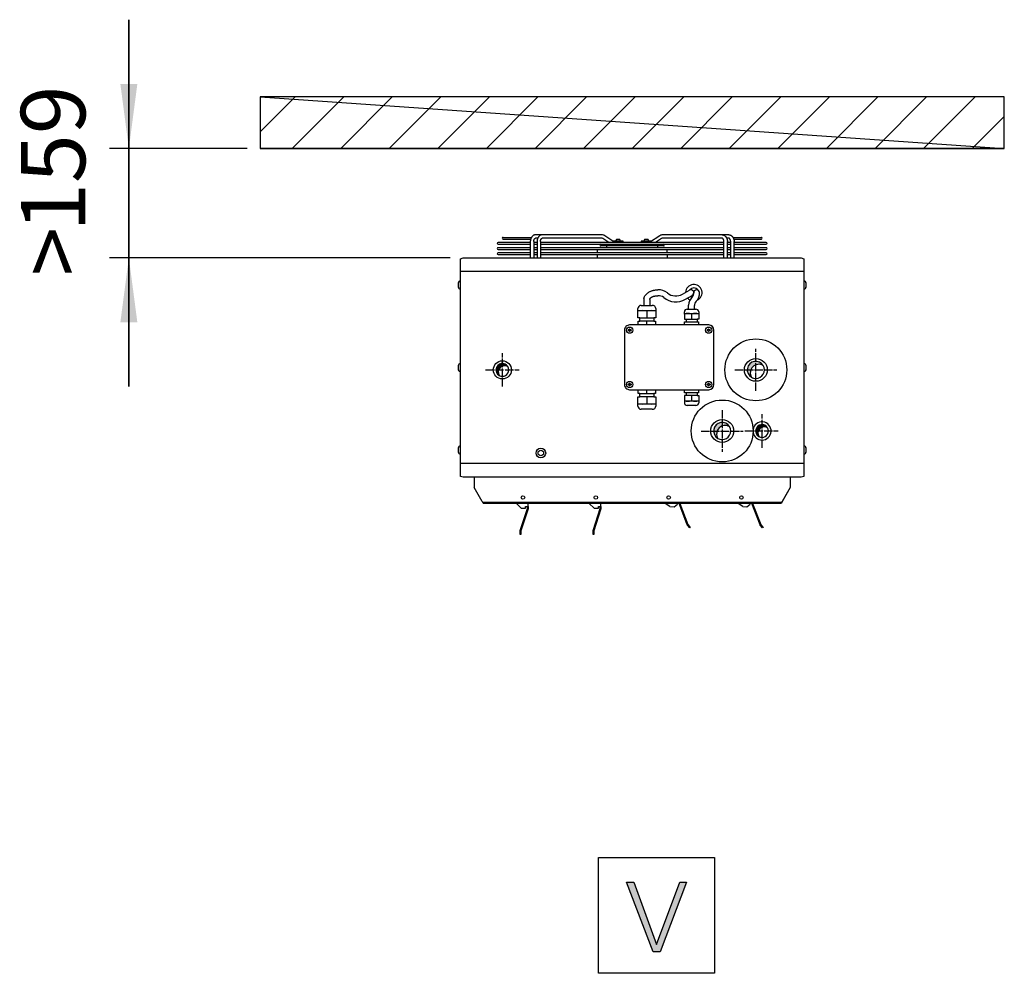
# Model space of a CAD drawing. Units: millimetres. Extents: x -135 to 5982, y -91 to 4381.
# Drawn here: x 1990 to 2563, y 2722 to 3277 of the extents above; entities that cross this region are included whole.
import ezdxf

# ---------------------------------------------------------------- set-up
doc = ezdxf.new("R2010")
doc.units = ezdxf.units.MM
doc.linetypes.add('DOT_CENTER', pattern=[14, 12, -1, 0, -1])
doc.layers.add('1', color=7, linetype='Continuous')
doc.styles.add('CONVERTER_11', font='txt.shx', dxfattribs={"width": 0.9})
doc.dimstyles.new('ME10_DIM_24', dxfattribs={"dimtxt": 93.75, "dimasz": 93.75, "dimexe": 28.125, "dimexo": 18.74999999999999, "dimgap": 33.75, "dimtad": 1, "dimdec": 0, "dimdsep": 46, "dimtxsty": 'CONVERTER_11', "dimsah": 1, "dimcen": 0.09, "dimclrd": 6, "dimclre": 6, "dimclrt": 3, "dimadec": 0, "dimazin": 0, "dimtfac": 1, "dimtdec": 4, "dimtix": 1, "dimtmove": 0, "dimatfit": 3, "dimfxl": 1, "dimtolj": 1, "dimtzin": 0, "dimarcsym": 0})
doc.dimstyles.new('ME10_DIM_25', dxfattribs={"dimtxt": 93.75, "dimasz": 93.75, "dimexe": 28.125, "dimexo": 18.74999999999999, "dimgap": 33.75, "dimtad": 1, "dimdec": 0, "dimdsep": 46, "dimtxsty": 'CONVERTER_11', "dimsah": 1, "dimcen": 0.09, "dimclrd": 250, "dimclre": 250, "dimclrt": 3, "dimadec": 0, "dimazin": 0, "dimtfac": 1, "dimtdec": 4, "dimtix": 1, "dimtmove": 0, "dimatfit": 3, "dimfxl": 1, "dimtolj": 1, "dimtzin": 0, "dimarcsym": 0})
pattern_1 = [(45, (-2206.357373035493, -3821.42023767183), (-0.0002357022603955158, 1.850371707708594e-20), [])]

# ---------------------------------------------------------------- blocks, each defined once
blk = doc.blocks.new('*D23')
at = {"layer": '1', "color": 6, "linetype": 'Continuous'}
for p, q in [((1305.978467063357, 5876.84640703937), (1305.978467063357, 5689.34640703937)), ((1478.32847828698, 5689.34640703937), (1277.853467063357, 5689.34640703937)), ((1305.978467063357, 5689.34640703937), (1305.978467063357, 5530.346407039368)), ((1773.87925131406, 5530.346407039368), (1277.853467063357, 5530.346407039368)), ((1305.978467063357, 5530.346407039368), (1305.978467063357, 5342.846407039368))]:
    blk.add_line(p, q, dxfattribs=at)
at = {"layer": '1', "color": 6}
for points in [[(1293.636045414539, 5783.09640703937), (1318.320888712175, 5783.09640703937), (1305.978467063357, 5689.34640703937)], [(1318.320888712175, 5436.596407039368), (1293.636045414539, 5436.596407039368), (1305.978467063357, 5530.346407039368)]]:
    blk.add_solid(points, dxfattribs=at)
at = {"layer": '1', "color": 3, "insert": (1271.276690413611, 5503.992720403424), "char_height": 93.75, "attachment_point": 7, "rotation": 90, "line_spacing_factor": 0.4545454545454545, "style": 'CONVERTER_11'}
blk.add_mtext('>', dxfattribs=at)
blk = doc.blocks.new('*D24')
at = {"layer": '1', "color": 250, "linetype": 'Continuous'}
for p, q in [((1305.978467063353, 5689.346407039367), (1305.978467063353, 5876.846407039367)), ((1478.328478286979, 5689.346407039367), (1277.853467063353, 5689.346407039367)), ((1305.978467063353, 5530.346407039366), (1305.978467063353, 5689.346407039367)), ((1773.87925131406, 5530.346407039366), (1277.853467063353, 5530.346407039366)), ((1305.978467063353, 5342.846407039366), (1305.978467063353, 5530.346407039366))]:
    blk.add_line(p, q, dxfattribs=at)
at = {"layer": '1', "color": 250}
for points in [[(1293.636045414535, 5783.096407039367), (1318.320888712172, 5783.096407039367), (1305.978467063353, 5689.346407039367)], [(1318.320888712172, 5436.596407039366), (1293.636045414535, 5436.596407039366), (1305.978467063353, 5530.346407039366)]]:
    blk.add_solid(points, dxfattribs=at)
at = {"layer": '1', "color": 3, "insert": (1271.75257873848, 5568.187630133314), "char_height": 93.75, "attachment_point": 7, "rotation": 90, "line_spacing_factor": 0.4545454545454545, "style": 'CONVERTER_11'}
blk.add_mtext('159', dxfattribs=at)
blk = doc.blocks.new('_1__4', base_point=(3680.090620578954, 4644.971511607608))
at = {"layer": '1', "linetype": 'Continuous'}
h = blk.add_hatch(dxfattribs=at)
h.set_pattern_fill('CUSTOM39', color=6, scale=50, angle=45, pattern_type=2)
h.set_pattern_definition([(45, (2811.279251314079, 5586.846523952088), (-70.71067811865474, 5.551115123125783e-15), [])])
h.paths.add_polyline_path([(2580.480024341141, 5764.34664086486), (1497.078478286981, 5764.34664086486), (1497.078478286981, 5689.346407039368), (2580.480024341141, 5689.346407039368)])
h = blk.add_hatch(dxfattribs=at)
h.set_pattern_fill('CUSTOM31', color=6, scale=0.0001666666666666667, angle=45, pattern_type=2)
h.set_pattern_definition(pattern_1)
edge = h.paths.add_edge_path()
edge.add_arc((1849.779294899043, 5367.166330751261), 9.315500000025628, 30.52250096578893, 239.4775590214898)
edge.add_arc((1853.072826982763, 5363.872802115791), 9.315500000020112, 59.47755902144212, 210.5225009658044, ccw=False)
h = blk.add_hatch(dxfattribs=at)
h.set_pattern_fill('CUSTOM33', color=6, scale=0.0001666666666666667, angle=45, pattern_type=2)
h.set_pattern_definition(pattern_1)
edge = h.paths.add_edge_path()
edge.add_arc((2218.779251314041, 5367.166330751261), 12.51781239385948, 30.52250096579574, 239.477559021474)
edge.add_arc((2223.204973683965, 5362.740613014958), 12.51781239385672, 59.47755902144348, 210.5225009658137, ccw=False)
h = blk.add_hatch(dxfattribs=at)
h.set_pattern_fill('CUSTOM32', color=6, scale=0.0001666666666666667, angle=45, pattern_type=2)
h.set_pattern_definition(pattern_1)
edge = h.paths.add_edge_path()
edge.add_arc((2169.779302608193, 5278.166330751261), 12.51781239385008, 30.52250096582112, 239.4775590214309)
edge.add_arc((2174.205024978113, 5273.740613014958), 12.51781239385303, 59.47755902147219, 210.5225009657968, ccw=False)
h = blk.add_hatch(dxfattribs=at)
h.set_pattern_fill('CUSTOM30', color=6, scale=0.0001666666666666667, angle=45, pattern_type=2)
h.set_pattern_definition(pattern_1)
edge = h.paths.add_edge_path()
edge.add_arc((2227.779251314041, 5278.216422037458), 9.315514998090524, 30.52250096578599, 239.4775590214998)
edge.add_arc((2231.072788700392, 5274.922888099361), 9.315514998088224, 59.477559021488275, 210.5225009658052, ccw=False)
at = {"color": 6, "linetype": 'Continuous'}
for p, q in [((1994.51475720503, 5563.782793264989), (1907.886549085411, 5563.782793251234)), ((2169.671953542715, 5563.782793251234), (2083.043745423092, 5563.782793264989)), ((1890.406376978481, 5552.511336739852), (1843.630842299113, 5552.511336739852)), ((1843.630842299113, 5550.019905078185), (1890.407386356463, 5550.014124455898)), ((1850.801435560832, 5560.024489816024), (1892.094867332464, 5560.029646170486)), ((1850.801435560832, 5557.53300422032), (1890.971459398563, 5557.537247544638)), ((1890.408137174662, 5553.782791607187), (1890.413206257363, 5530.346407039364)), ((1895.406855436373, 5553.782791607187), (1895.401755291885, 5530.274686234468)), ((1895.406977044182, 5550.014124455898), (1900.188816834652, 5550.014206111206)), ((1900.188276727382, 5552.511336739848), (1895.407986422175, 5552.511336739848)), ((1900.188001722931, 5553.782791607187), (1900.193070805643, 5530.346407039364)), ((1905.186719984653, 5553.782791607187), (1905.181619840161, 5530.274686234468)), ((1905.185902398753, 5550.014291442072), (2172.372599239512, 5550.018853956124)), ((2172.372058488905, 5552.511336739852), (1905.186444139221, 5552.511336739848)), ((2172.376882787965, 5530.274686234468), (2172.371782643462, 5553.782791607187)), ((2177.365431822484, 5530.346407039364), (2177.370500905181, 5553.782791607187)), ((2177.369686817212, 5550.018939287027), (2182.152463751565, 5550.01902095834)), ((2182.151923037181, 5552.511336739852), (2177.370225900744, 5552.511336739852)), ((2182.156747336241, 5530.274686234468), (2182.151647191742, 5553.782791607187)), ((2185.463635295655, 5560.029646170486), (2226.75706706729, 5560.024489816024)), ((2186.587043229552, 5557.537247544638), (2226.75706706729, 5557.53300422032)), ((2187.145296370763, 5530.346407039364), (2187.150365453465, 5553.782791607187)), ((2187.149551401613, 5550.019106289241), (2233.927660329013, 5550.019905078185)), ((2233.927660329013, 5552.511336739852), (2187.15009044902, 5552.511336739852)), ((1890.409413805974, 5544.998191974264), (1843.630842299113, 5544.998191974264)), ((1843.630842299113, 5542.506760312597), (1890.410423184112, 5542.500979315024)), ((1890.412450633463, 5537.48504720868), (1843.630842299113, 5537.48504720868)), ((1843.630842299113, 5534.99361554701), (1890.41346001175, 5534.98783417415)), ((1895.400903388905, 5534.987834174142), (1900.192066888303, 5534.987915997815)), ((1900.191526780905, 5537.48504720868), (1895.401912767182, 5537.48504720868)), ((1895.403940216544, 5542.500979315024), (1900.190441861472, 5542.501061054507)), ((1900.18990175414, 5544.998191974264), (1895.404949594682, 5544.998191974264)), ((1905.182642406082, 5534.988001227055), (2172.375859232052, 5534.992564363007)), ((2172.37531848143, 5537.48504720868), (1905.183184146692, 5537.48504720868)), ((1905.184272402421, 5542.501146334565), (2172.374229235782, 5542.505709159563)), ((2172.373688485164, 5544.998191974264), (1905.184814142955, 5544.998191974264)), ((2177.366436763652, 5534.992649592283), (2182.155723744105, 5534.992731383903)), ((2182.155183029714, 5537.48504720868), (2177.366975847213, 5537.48504720868)), ((2177.368061790432, 5542.505794439658), (2182.154093747831, 5542.505876171119)), ((2182.15355303344, 5544.998191974264), (2177.368600873971, 5544.998191974264)), ((2187.146301348064, 5534.99281661318), (2233.927660329013, 5534.993615547013)), ((2233.927660329013, 5537.48504720868), (2187.146840395493, 5537.48504720868)), ((2187.147926374833, 5542.505961451214), (2233.927660329013, 5542.506760312597)), ((2233.927660329013, 5544.998191974264), (2187.148465422255, 5544.998191974264))]:
    blk.add_line(p, q, dxfattribs=at)
for radius in [7, 3.999999999995453]:
    blk.add_circle((1905.779251314052, 5246.096407039368), radius, dxfattribs=at)
at = {"layer": '1', "color": 250, "linetype": 'Continuous'}
for p, q in [((1497.078478286981, 5764.34664086486), (2580.480024341141, 5689.346407039368)), ((2580.480024341141, 5764.34664086486), (1497.078478286981, 5764.34664086486)), ((1497.078478286981, 5764.34664086486), (1497.078478286981, 5689.346407039368)), ((2580.480024341141, 5689.346407039368), (2580.480024341141, 5764.34664086486))]:
    blk.add_line(p, q, dxfattribs=at)
at = {"layer": '1', "color": 1, "linetype": 'Continuous'}
for p, q in [((1497.078478286981, 5689.346407039368), (2580.480024341141, 5689.346407039368)), ((2580.480024341141, 5689.346407039368), (1497.078478286981, 5689.346407039368)), ((1789.029251314059, 5529.001894028334), (1792.629251314058, 5530.346407039368)), ((1789.029251314052, 5212.190920050405), (1789.029251314059, 5529.001894028334)), ((1792.629251314058, 5530.346407039368), (2284.929251314065, 5530.346407039368)), ((1792.629251314062, 5530.346407039368), (2284.929251314065, 5530.346407039368)), ((2284.929251314065, 5530.346407039368), (2288.529251314063, 5529.001894028334)), ((2288.529251314063, 5529.001894028334), (2288.529251314063, 5212.190920050398)), ((1792.629251314058, 5210.846407039364), (1789.029251314052, 5212.190920050405)), ((2284.929251314065, 5210.846407039364), (1792.629251314058, 5210.846407039364)), ((2288.529251314063, 5212.190920050398), (2284.929251314065, 5210.846407039364))]:
    blk.add_line(p, q, dxfattribs=at)
at = {"layer": '1', "color": 6, "linetype": 'Continuous'}
for p, q in [((1907.213913654061, 5563.782793251234), (1898.106684537135, 5563.782793251234)), ((2013.680186057394, 5552.511336739848), (1998.775994291205, 5562.441714473553)), ((2078.782508336914, 5562.441714473553), (2063.878316570732, 5552.511336739852)), ((2179.451818090991, 5563.782793251234), (2170.344588974051, 5563.782793251234)), ((1901.219410689013, 5558.782791279289), (1898.107453738783, 5558.782791279289)), ((1994.344584410934, 5558.782791279289), (1907.887318287201, 5558.782791279289)), ((2084.469770772124, 5547.52592125457), (1993.088728291663, 5547.52592125457)), ((2004.662694103554, 5552.511336739852), (1996.003604792215, 5558.280722228203)), ((2001.279253096232, 5547.528759389334), (2001.279253096232, 5544.998191974264)), ((2025.523154348983, 5554.432788555372), (2010.796332251714, 5554.432793338667)), ((2012.59737712696, 5553.23279160713), (2025.523154348983, 5553.23279160713)), ((2015.768338315244, 5556.737048809267), (2014.673154921184, 5554.432788555372)), ((2020.774594689952, 5556.737048804062), (2015.768338315244, 5556.737048809267)), ((2021.866050810462, 5554.432788555372), (2020.774594689952, 5556.737048804062)), ((2024.273154348983, 5552.511336739848), (2024.273154348983, 5553.23279160713)), ((2025.523154348983, 5553.23279160713), (2025.523154348983, 5554.432788555372)), ((2066.762170376413, 5554.432793338667), (2052.035348279143, 5554.432788555372)), ((2052.035348279143, 5554.432788555372), (2052.035348279143, 5553.23279160713)), ((2052.035348279143, 5553.23279160713), (2064.961125501162, 5553.23279160713)), ((2053.285348279143, 5553.23279160713), (2053.285348279143, 5552.511336739852)), ((2056.78390793817, 5556.737048804062), (2055.692451817664, 5554.432788555372)), ((2061.790164312883, 5556.737048809267), (2056.78390793817, 5556.737048804062)), ((2062.885347706942, 5554.432788555372), (2061.790164312883, 5556.737048809267)), ((2081.554897835904, 5558.280722228203), (2072.895808524572, 5552.511336739852)), ((2076.279249531894, 5544.998191974264), (2076.279249531894, 5547.528759389334)), ((2169.671184340925, 5558.782791279289), (2083.213918217192, 5558.782791279289)), ((2179.451048889343, 5558.782791279289), (2176.339091939102, 5558.782791279289)), ((1988.024206886174, 5530.346407039364), (1988.139827966315, 5534.991147617042)), ((1988.201908368803, 5537.48504720868), (1988.333943808342, 5542.504289205761)), ((2089.22455881978, 5542.504289205761), (2089.356594259312, 5537.48504720868)), ((2089.418674661811, 5534.991147617042), (2089.534295741953, 5530.346407039364)), ((2288.529251314063, 5510.388690675703), (1789.029251314059, 5510.388690675703)), ((1785.925107847121, 5491.096407039368), (1785.609711511152, 5491.096407039368)), ((1785.609711511148, 5490.096407039364), (1785.925107847121, 5490.096407039364)), ((1785.925107847121, 5494.096407039368), (1786.964460463172, 5496.151962749769)), ((1785.925107847121, 5490.096407039364), (1785.925107847121, 5491.096407039368)), ((1786.964460463172, 5496.151962749769), (1787.795942396762, 5496.596405498793)), ((1787.795942396762, 5496.596405498793), (1789.029233994472, 5496.596405498793)), ((2288.529268633643, 5496.596405498793), (2289.762560231353, 5496.596405498793)), ((2289.762560231353, 5496.596405498793), (2290.594042164954, 5496.151962749769)), ((2290.594042164954, 5496.151962749769), (2291.633394781002, 5494.096407039368)), ((2291.948791116975, 5491.096407039368), (2291.633394781002, 5491.096407039368)), ((2291.633394781002, 5491.096407039368), (2291.633394781002, 5490.096407039364)), ((2291.633394781002, 5490.096407039364), (2291.948791116975, 5490.096407039364)), ((1786.964460463172, 5485.040851328966), (1785.925107847121, 5487.096407039368)), ((1787.795942396762, 5484.596408579939), (1786.964460463172, 5485.040851328966)), ((1789.029233994472, 5484.596408579939), (1787.795942396762, 5484.596408579939)), ((2111.890761219602, 5477.346652168035), (2122.017418206084, 5483.193280305164)), ((2289.762560231353, 5484.596408579939), (2288.529268633643, 5484.596408579939)), ((2290.594042164954, 5485.040851328966), (2289.762560231353, 5484.596408579939)), ((2291.633394781002, 5487.096407039368), (2290.594042164954, 5485.040851328966)), ((2055.64430414874, 5469.216933398187), (2055.645317141341, 5461.023891153516)), ((2064.223454118725, 5469.216933398187), (2064.223454118725, 5461.023891153516)), ((2116.178486698453, 5469.920093789737), (2126.090375479984, 5475.642725445923)), ((2047.057038650302, 5452.478408948282), (2047.057031008502, 5456.28985987635)), ((2047.057038650302, 5453.528446279186), (2073.094088427843, 5453.528446279186)), ((2047.057038650302, 5442.99831076129), (2047.057038650302, 5452.478408948282)), ((2051.883601191741, 5461.023891153516), (2067.992033161732, 5461.023891153516)), ((2060.075555898573, 5452.480728682927), (2060.058113965162, 5442.99831076129)), ((2073.094080788633, 5456.28985987635), (2073.094088427843, 5453.528446279186)), ((2073.094088427843, 5453.528446279186), (2073.094088427843, 5452.478408948289)), ((2073.094088427843, 5452.478408948289), (2073.094088427843, 5442.99831076129)), ((2114.753337516635, 5448.479396828647), (2114.753328347742, 5451.528720934159)), ((2114.75336807864, 5449.319426693364), (2135.583007900674, 5449.319426693364)), ((2114.75336807864, 5448.479396828643), (2114.75336807864, 5440.89531827905)), ((2118.864891844565, 5455.315848160481), (2122.409837797073, 5455.315848160481)), ((2120.878655236451, 5455.315848160481), (2120.878655236451, 5461.229643054652)), ((2122.409837797073, 5455.315848160481), (2130.988319816312, 5455.315848160481)), ((2125.168172708651, 5448.481293735164), (2125.168172708651, 5440.89531827905)), ((2129.296431251412, 5455.315848160481), (2131.471453572794, 5455.315848160481)), ((2129.45701987205, 5455.315848160481), (2129.457690180851, 5460.737278026449)), ((2135.583017069563, 5451.528720934159), (2135.583007900674, 5448.479396828647)), ((2135.583007900674, 5448.479396828647), (2135.583007900674, 5440.89531827905)), ((2050.061305983134, 5442.998363549988), (2047.057038650302, 5442.99831076129)), ((2047.254289027402, 5437.991185803574), (2050.061305983134, 5437.991238592269)), ((2047.254289027402, 5432.483348350081), (2047.254289027402, 5437.991185803574)), ((2050.061305983134, 5442.998363549988), (2070.089805814005, 5442.998363549988)), ((2050.061305983134, 5437.991238592269), (2050.061305983134, 5442.998363549988)), ((2070.089805814005, 5437.991238592269), (2050.061305983134, 5437.991238592269)), ((2060.058113965162, 5432.483348350081), (2060.058113965162, 5437.991185803574)), ((2073.094088427843, 5442.99831076129), (2070.089805814005, 5442.998363549988)), ((2070.089805814005, 5442.998363549988), (2070.089805814005, 5437.991238592269)), ((2070.089805814005, 5437.991238592269), (2072.896838050732, 5437.991185803574)), ((2072.896838050732, 5437.991185803574), (2072.896838050732, 5432.483348350081)), ((2114.75336807864, 5440.89531827905), (2117.156772776303, 5440.8953038334)), ((2114.911168380313, 5432.483348350081), (2114.911168380313, 5436.889618312878)), ((2114.911168380313, 5436.889618312878), (2117.156772776303, 5436.889603867225)), ((2117.156772776303, 5440.8953038334), (2133.179572641002, 5440.8953038334)), ((2117.156772776303, 5440.8953038334), (2117.156772776303, 5436.889603867225)), ((2117.156772776303, 5436.889603867225), (2133.179572641002, 5436.889603867225)), ((2135.583007900674, 5440.89531827905), (2133.179572641002, 5440.8953038334)), ((2133.179572641002, 5440.8953038334), (2133.179572641002, 5436.889603867225)), ((2133.179572641002, 5436.889603867225), (2135.425207598983, 5436.889618312878)), ((2135.425207598983, 5436.889618312878), (2135.425207598983, 5432.483348350081)), ((2027.529251314052, 5424.972566365206), (2027.529251314052, 5345.860247713523)), ((2032.970504658701, 5424.677027471797), (2032.970504658701, 5425.268294355232)), ((2033.561771542132, 5425.268294355232), (2032.970504658701, 5425.268294355232)), ((2032.970504658701, 5424.677027471797), (2033.561771542132, 5424.677027471797)), ((2034.744305309003, 5427.04209500552), (2035.335572192435, 5427.04209500552)), ((2034.744305309003, 5427.04209500552), (2034.744305309003, 5426.450828122088)), ((2034.744305308992, 5423.494493704937), (2034.744305308992, 5422.903226821505)), ((2035.335572192435, 5422.903226821505), (2034.744305308992, 5422.903226821505)), ((2150.203812778254, 5432.483348350073), (2035.039938750702, 5432.483348350073)), ((2035.335572192435, 5426.450828122095), (2035.335572192435, 5427.04209500552)), ((2035.335572192435, 5422.903226821505), (2035.335572192435, 5423.494493704937)), ((2037.109372842722, 5425.268294355232), (2036.518105959283, 5425.268294355232)), ((2036.518105959283, 5424.677027471797), (2037.109372842722, 5424.677027471797)), ((2037.109372842722, 5425.268294355232), (2037.109372842722, 5424.677027471797)), ((2148.725645569662, 5425.268294355217), (2148.134378686245, 5425.268294355217)), ((2148.134378686245, 5424.677027471789), (2148.134378686245, 5425.268294355217)), ((2148.134378686245, 5424.677027471789), (2148.725645569681, 5424.677027471789)), ((2149.908179336533, 5427.042095005509), (2149.908179336533, 5426.450828122079)), ((2149.908179336533, 5427.042095005509), (2150.499446219965, 5427.042095005509)), ((2149.908179336533, 5423.494493704919), (2149.908179336533, 5422.903226821494)), ((2150.499446219965, 5422.903226821494), (2149.908179336533, 5422.903226821494)), ((2150.499446219965, 5426.450828122081), (2150.499446219965, 5427.042095005509)), ((2150.499446219965, 5422.903226821494), (2150.499446219965, 5423.494493704926)), ((2152.273246870253, 5425.268294355217), (2151.681979986821, 5425.268294355217)), ((2151.681979986821, 5424.677027471789), (2152.273246870253, 5424.677027471782)), ((2152.273246870253, 5425.268294355217), (2152.273246870253, 5424.677027471782)), ((2157.714500214835, 5345.859926135905), (2157.714500214835, 5424.9726609135)), ((1785.925107847121, 5374.096407039364), (1786.964460463172, 5376.151962749766)), ((1786.964460463172, 5376.151962749766), (1787.795942396762, 5376.596405498793)), ((1787.795942396762, 5376.596405498793), (1789.029233994472, 5376.596405498793)), ((2288.529268633643, 5376.596405498793), (2289.762560231353, 5376.596405498793)), ((2289.762560231353, 5376.596405498793), (2290.594042164954, 5376.151962749766)), ((2290.594042164954, 5376.151962749766), (2291.633394781002, 5374.096407039364)), ((1785.925107847121, 5371.096407039364), (1785.609711511152, 5371.096407039364)), ((1785.609711511148, 5370.096407039364), (1785.925107847121, 5370.096407039364)), ((1785.925107847121, 5370.096407039364), (1785.925107847121, 5371.096407039364)), ((1786.964460463172, 5365.040851328966), (1785.925107847121, 5367.096407039364)), ((1787.795942396762, 5364.596408579939), (1786.964460463172, 5365.040851328966)), ((1789.029233994472, 5364.596408579939), (1787.795942396762, 5364.596408579939)), ((2289.762560231353, 5364.596408579939), (2288.529268633643, 5364.596408579939)), ((2290.594042164954, 5365.040851328966), (2289.762560231353, 5364.596408579939)), ((2291.633394781002, 5367.096407039364), (2290.594042164954, 5365.040851328966)), ((2291.633394781002, 5371.096407039364), (2291.633394781002, 5370.096407039364)), ((2291.948791116975, 5371.096407039364), (2291.633394781002, 5371.096407039364)), ((2291.633394781002, 5370.096407039364), (2291.948791116975, 5370.096407039364)), ((2034.744305308934, 5347.929520673519), (2035.335572192362, 5347.929520673519)), ((2034.744305308934, 5347.929520673519), (2034.744305308934, 5347.338253790083)), ((2035.335572192362, 5347.338253790091), (2035.335572192362, 5347.929520673519)), ((2149.908179336522, 5347.929520673504), (2149.908179336522, 5347.338253790073)), ((2149.908179336522, 5347.929520673504), (2150.499446219965, 5347.929520673504)), ((2150.499446219965, 5347.338253790076), (2150.499446219965, 5347.929520673504)), ((2032.970504658635, 5345.564453139799), (2032.970504658635, 5346.155720023227)), ((2033.56177154207, 5346.155720023227), (2032.970504658635, 5346.155720023227)), ((2032.970504658635, 5345.564453139799), (2033.56177154207, 5345.564453139799)), ((2034.744305308934, 5344.381919372932), (2034.744305308934, 5343.790652489504)), ((2035.335572192362, 5343.790652489504), (2034.744305308934, 5343.790652489504)), ((2035.039938750644, 5338.349399144918), (2150.203812778243, 5338.349399144918)), ((2035.335572192362, 5343.790652489504), (2035.335572192362, 5344.381919372936)), ((2037.10937284266, 5346.155720023227), (2036.518105959225, 5346.155720023227)), ((2036.518105959225, 5345.564453139799), (2037.10937284266, 5345.564453139796)), ((2037.10937284266, 5346.155720023227), (2037.10937284266, 5345.564453139796)), ((2047.254289027351, 5332.841561691421), (2047.254289027351, 5338.349399144918)), ((2050.061305983072, 5332.841508902729), (2047.254289027351, 5332.841561691421)), ((2050.061305983072, 5332.841508902729), (2070.089805813961, 5332.841508902729)), ((2050.061305983072, 5327.834383945006), (2050.061305983072, 5332.841508902729)), ((2060.058113965115, 5332.841561691421), (2060.058113965115, 5338.349399144914)), ((2072.896838050692, 5332.841561691421), (2070.089805813961, 5332.841508902729)), ((2070.089805813961, 5332.841508902729), (2070.089805813961, 5327.834383945006)), ((2072.896838050692, 5338.349399144918), (2072.896838050692, 5332.841561691421)), ((2114.911168380295, 5333.94312918212), (2114.911168380295, 5338.349399144918)), ((2117.156772776285, 5333.943143627766), (2114.911168380295, 5333.94312918212)), ((2117.156772776285, 5333.943143627766), (2117.156772776285, 5329.937443661594)), ((2133.179572640995, 5333.943143627766), (2117.156772776285, 5333.943143627766)), ((2133.179572640995, 5333.943143627766), (2133.179572640995, 5329.937443661594)), ((2135.425207598975, 5333.94312918212), (2133.179572640995, 5333.943143627766)), ((2135.425207598975, 5338.349399144918), (2135.425207598975, 5333.94312918212)), ((2148.725645569662, 5346.155720023213), (2148.134378686245, 5346.155720023213)), ((2148.134378686245, 5345.564453139781), (2148.134378686245, 5346.155720023213)), ((2148.134378686245, 5345.564453139781), (2148.725645569673, 5345.564453139781)), ((2149.908179336522, 5344.381919372918), (2149.908179336522, 5343.79065248949)), ((2150.499446219965, 5343.79065248949), (2149.908179336522, 5343.79065248949)), ((2150.499446219965, 5343.79065248949), (2150.499446219965, 5344.381919372918)), ((2152.273246870253, 5346.155720023213), (2151.681979986821, 5346.155720023213)), ((2151.681979986821, 5345.564453139781), (2152.273246870253, 5345.564453139781)), ((2152.273246870253, 5346.155720023213), (2152.273246870253, 5345.564453139781)), ((2047.05703100844, 5314.542887618634), (2047.057038650255, 5318.354338546702)), ((2047.057038650255, 5327.834436733698), (2050.061305983072, 5327.834383945006)), ((2047.057038650255, 5318.354338546702), (2047.057038650255, 5327.834436733698)), ((2070.089805813961, 5327.834383945006), (2050.061305983072, 5327.834383945006)), ((2060.058113965115, 5327.834436733698), (2060.075555898515, 5318.352018812057)), ((2070.089805813961, 5327.834383945006), (2073.094088427803, 5327.834436733698)), ((2073.094088427803, 5327.834436733698), (2073.094088427803, 5318.354338546698)), ((2073.094088427803, 5318.354338546698), (2073.094088427803, 5317.304301215805)), ((2117.156772776285, 5329.937443661594), (2114.753368078611, 5329.937429215945)), ((2114.753368078611, 5329.937429215945), (2114.753368078611, 5322.353350666344)), ((2114.753368078611, 5322.353350666344), (2114.753389469861, 5319.304026560825)), ((2135.583007900652, 5321.513320801627), (2114.753368078611, 5321.513320801627)), ((2133.179572640995, 5329.937443661594), (2117.156772776285, 5329.937443661594)), ((2125.168172708633, 5329.937429215945), (2125.168172708633, 5322.351453759828)), ((2133.179572640995, 5329.937443661594), (2135.583007900652, 5329.937429215945)), ((2135.583007900652, 5329.937429215945), (2135.583007900652, 5322.353350666344)), ((2135.583007900652, 5322.353350666344), (2135.583017069552, 5319.304026560825)), ((2073.094088427803, 5317.304301215805), (2047.057038650255, 5317.304301215805)), ((2067.992033161692, 5309.808856341468), (2051.88360119169, 5309.808856341468)), ((2073.094088427803, 5317.304301215805), (2073.094080788593, 5314.542887618634)), ((2131.471453572773, 5315.5168993345), (2118.540577818301, 5315.5168993345)), ((1785.925107847121, 5251.096407039368), (1785.609711511152, 5251.096407039368)), ((1785.609711511148, 5250.096407039364), (1785.925107847121, 5250.096407039364)), ((1785.925107847121, 5254.096407039368), (1786.964460463172, 5256.151962749769)), ((1785.925107847121, 5250.096407039364), (1785.925107847121, 5251.096407039368)), ((1786.964460463172, 5245.040851328966), (1785.925107847121, 5247.096407039368)), ((1786.964460463172, 5256.151962749769), (1787.795942396762, 5256.596405498793)), ((1787.795942396762, 5256.596405498793), (1789.029233994472, 5256.596405498793)), ((2288.529268633643, 5256.596405498793), (2289.762560231353, 5256.596405498793)), ((2289.762560231353, 5256.596405498793), (2290.594042164954, 5256.151962749769)), ((2290.594042164954, 5256.151962749769), (2291.633394781002, 5254.096407039368)), ((2291.633394781002, 5247.096407039368), (2290.594042164954, 5245.040851328966)), ((2291.948791116975, 5251.096407039368), (2291.633394781002, 5251.096407039368)), ((2291.633394781002, 5251.096407039368), (2291.633394781002, 5250.096407039364)), ((2291.633394781002, 5250.096407039364), (2291.948791116975, 5250.096407039364)), ((1787.795942396762, 5244.596408579939), (1786.964460463172, 5245.040851328966)), ((1789.029233994472, 5244.596408579939), (1787.795942396762, 5244.596408579939)), ((2289.762560231353, 5244.596408579939), (2288.529268633643, 5244.596408579939)), ((2290.594042164954, 5245.040851328966), (2289.762560231353, 5244.596408579939)), ((2288.529251314063, 5230.804123485992), (1789.029251314052, 5230.804123485992)), ((1808.779251314052, 5210.846407039368), (1808.779251314052, 5195.825032166202)), ((2268.779251314063, 5210.846407039364), (1808.779251314052, 5210.846407039368)), ((2268.779251314063, 5210.846407039364), (2268.779251314063, 5195.825032166202)), ((1820.429437031144, 5175.70046826527), (1808.779251314052, 5195.825032166202)), ((2268.779251314063, 5195.825032166202), (2256.204014677373, 5173.682344554854)), ((2268.779251314063, 5195.825032166202), (2257.129065596961, 5175.70046826527)), ((1820.776333714272, 5174.871964587233), (1820.429437031144, 5175.70046826527)), ((1820.891976785802, 5175.087297854152), (1820.429437031144, 5175.70046826527)), ((1821.208744194391, 5173.954996593326), (1820.776333714272, 5174.871964587233)), ((1821.354549071933, 5174.567484692489), (1820.891976785802, 5175.087297854152)), ((2256.666525841381, 5175.087297854148), (2256.204014677373, 5174.567484692489)), ((2257.129065596961, 5175.70046826527), (2256.666525841381, 5175.087297854148)), ((1821.585835215003, 5173.32740834112), (1821.208744194391, 5173.954996593326)), ((1821.816999113813, 5174.220158184045), (1821.354549071933, 5174.567484692489)), ((1821.932642185344, 5172.969293776576), (1821.585835215003, 5173.32740834112)), ((1822.279590594164, 5174.098188278796), (1821.816999113813, 5174.220158184045)), ((1822.279590594164, 5172.846407039368), (1821.932642185344, 5172.969293776576)), ((2101.896557582764, 5174.098188278796), (1822.279590594164, 5174.098188278796)), ((2101.896557582764, 5172.846407039368), (1822.279590594164, 5172.846407039368)), ((1870.204950454961, 5172.84640828157), (1877.265001398813, 5165.786357337711)), ((1875.85900575318, 5133.358495930661), (1886.223229808373, 5165.263803290036)), ((1887.190532070792, 5165.004615429985), (1876.826308015614, 5133.099308070607)), ((1877.265001398813, 5165.786357337711), (1883.501284403985, 5165.786357337711)), ((1883.501284403985, 5168.214816453474), (1886.277826174963, 5168.214816453474)), ((1883.501284403985, 5165.786357337711), (1883.501284403985, 5168.214816453474)), ((1886.223229808373, 5165.263803290036), (1886.277826174963, 5165.678503866122)), ((1886.277826174963, 5168.214816453474), (1887.279251166514, 5168.214816453474)), ((1886.277826174963, 5165.678503866122), (1886.277826174963, 5168.214816453474)), ((1887.279251166514, 5165.678503866122), (1887.190532070792, 5165.004615429985)), ((1887.279251166514, 5168.214816453474), (1887.279251166514, 5172.846407546731)), ((1887.279251166514, 5168.214816453474), (1887.279251166514, 5165.678503866122)), ((1976.204950454972, 5172.84640828157), (1983.265001398821, 5165.786357337711)), ((1981.859005753202, 5133.358495930661), (1992.223229808384, 5165.263803290036)), ((1993.190532070803, 5165.004615429985), (1982.826308015621, 5133.099308070607)), ((1983.265001398821, 5165.786357337711), (1989.501284404003, 5165.786357337711)), ((1989.501284404003, 5168.214816453474), (1992.277826174974, 5168.214816453474)), ((1989.501284404003, 5165.786357337711), (1989.501284404003, 5168.214816453474)), ((1992.223229808384, 5165.263803290036), (1992.277826174974, 5165.678503866122)), ((1992.277826174974, 5168.214816453474), (1993.279251166514, 5168.214816453474)), ((1992.277826174974, 5165.678503866122), (1992.277826174974, 5168.214816453474)), ((1993.279251166514, 5165.678503866122), (1993.190532070803, 5165.004615429985)), ((1993.279251166514, 5168.214816453474), (1993.279251166514, 5172.846407546731)), ((1993.279251166514, 5168.214816453474), (1993.279251166514, 5165.678503866122)), ((2093.776607180666, 5168.29372212397), (2086.845510411604, 5172.846407039368)), ((2093.776607180666, 5168.29372212397), (2099.61524327016, 5167.676791470149)), ((2099.61524327016, 5167.676791470149), (2104.463915426964, 5171.598730281039)), ((2255.278912033955, 5172.846407039368), (2101.896557582764, 5172.846407039368)), ((2255.278912033955, 5174.098188278796), (2101.965205860852, 5174.098188278796)), ((2104.463915426964, 5171.598730281039), (2103.454708835201, 5172.846407039368)), ((2118.915662472984, 5141.580108964776), (2106.93101361964, 5172.846407039368)), ((2108.002019960662, 5172.846407039368), (2119.830734875872, 5141.986919130755)), ((2199.787294617043, 5168.29372212397), (2192.856197847974, 5172.846407039368)), ((2199.787294617043, 5168.29372212397), (2205.625930706545, 5167.676791470149)), ((2205.625930706545, 5167.676791470149), (2210.474602863334, 5171.598730281039)), ((2210.474602863334, 5171.598730281039), (2209.465396271571, 5172.846407039368)), ((2224.926349909354, 5141.580108964776), (2212.94170105601, 5172.846407039368)), ((2214.012707397033, 5172.846407039368), (2225.841422312242, 5141.986919130755)), ((2255.741442391245, 5174.220158184045), (2255.278912033955, 5174.098188278796)), ((2255.625799319711, 5172.969293776576), (2255.278912033955, 5172.846407039368)), ((2255.972728534303, 5173.32740834112), (2255.625799319711, 5172.969293776576)), ((2256.204014677373, 5174.567484692489), (2255.741442391245, 5174.220158184045)), ((2256.204014677373, 5173.682344554854), (2255.972728534303, 5173.32740834112)), ((1875.770286657473, 5132.684607494528), (1875.85900575318, 5133.358495930661)), ((1875.770286657473, 5127.596407039368), (1875.770286657473, 5132.684607494528)), ((1876.826308015614, 5133.099308070607), (1876.771711649013, 5132.684607494528)), ((1876.771711649013, 5132.684607494528), (1876.771711649013, 5127.596407039368)), ((1981.77028665748, 5132.684607494528), (1981.859005753202, 5133.358495930661)), ((1981.77028665748, 5127.596407039368), (1981.77028665748, 5132.684607494528)), ((1982.826308015621, 5133.099308070607), (1982.77171164902, 5132.684607494528)), ((1982.77171164902, 5132.684607494528), (1982.77171164902, 5127.596407039368)), ((2119.270485915225, 5141.000370207112), (2118.915662472984, 5141.580108964776)), ((2122.470406577293, 5137.044325259394), (2119.270485915225, 5141.000370207112)), ((2119.830734875872, 5141.986919130755), (2120.049087763411, 5141.630156818352)), ((2120.049087763411, 5141.630156818352), (2123.249008425471, 5137.67411187063)), ((2123.249008425471, 5137.67411187063), (2122.470406577293, 5137.044325259394)), ((2225.281173351603, 5141.000370207112), (2224.926349909354, 5141.580108964776)), ((2228.481094013663, 5137.044325259394), (2225.281173351603, 5141.000370207112)), ((2225.841422312242, 5141.986919130755), (2226.059775199781, 5141.630156818352)), ((2226.059775199781, 5141.630156818352), (2229.259695861842, 5137.67411187063)), ((2229.259695861842, 5137.67411187063), (2228.481094013663, 5137.044325259394)), ((1876.771711649013, 5127.596407039368), (1875.770286657473, 5127.596407039368)), ((1982.77171164902, 5127.596407039368), (1981.77028665748, 5127.596407039368))]:
    blk.add_line(p, q, dxfattribs=at)
at = {"layer": '1', "color": 6, "linetype": 'DOT_CENTER'}
for p, q in [((1849.77932044752, 5342.764141576645), (1849.779269350602, 5391.568479618218)), ((2218.779251314063, 5336.663599321426), (2218.779251314063, 5397.669021873426)), ((1825.377125878262, 5367.166310597429), (1874.18146391986, 5367.166310597429)), ((2188.276540038063, 5367.166310597429), (2249.281962590063, 5367.166310597429)), ((2169.779283249645, 5308.669021873411), (2169.779219378495, 5247.663599321448)), ((2227.779251314052, 5253.814238018564), (2227.779251314052, 5302.618576060158)), ((2139.276540038063, 5278.166310597429), (2200.281962590063, 5278.166310597429)), ((2202.577082293265, 5278.216407039363), (2251.381420334863, 5278.216407039363))]:
    blk.add_line(p, q, dxfattribs=at)
at = {"layer": '1', "color": 6, "linetype": 'Continuous'}
for centre, radius in [((2035.039938750695, 5424.9726609135), 4.506412460810679), ((2150.203812778254, 5424.9726609135), 4.506412462749722), ((2218.779251314052, 5367.216407039363), 45.06412461942818), ((1849.779294899065, 5367.166315753191), 13.19999999999709), ((2218.779251314063, 5367.166310597429), 16.64872340817965), ((2035.039938750651, 5345.860086581499), 4.506412463396373), ((2150.203812778254, 5345.860086581484), 4.50641246340092), ((2169.779251314052, 5278.216407039363), 45.06412461923537), ((2169.779302608211, 5278.166310597429), 16.64872340817601), ((1879.768563877671, 5181.358519467496), 2.503562481193512), ((1985.768563877682, 5181.358519467496), 2.503562481193512), ((2091.768563877682, 5181.358519467496), 2.503562481192552), ((2197.779251314052, 5181.358519467496), 2.503562481193512)]:
    blk.add_circle(centre, radius, dxfattribs=at)
for centre, radius, start, end in [((1994.514757206202, 5556.342278230804), 7.44051503418656, 55.06077118201377, 90.00000000902412), ((2083.043745421914, 5556.342278230804), 7.4405150341845, 89.99999999093036, 124.9392288179676), ((1843.630842299113, 5551.265620909016), 1.245715830835252, 90, 270), ((1850.801435560832, 5558.778773985192), 1.245715830831614, 90, 270), ((1993.088731856002, 5548.7716370854), 1.245715830835252, 90, 270), ((1994.344584410934, 5555.790750691373), 2.992040587914067, 56.32523865629963, 90), ((2083.213918217192, 5555.790750691373), 2.992040587915653, 90, 123.6747613438127), ((2084.469770772124, 5548.7716370854), 1.245715830829795, 270, 90), ((2226.75706706729, 5558.778773985192), 1.245715830835252, 270, 90), ((2233.927660329013, 5551.26562090902), 1.245715830835252, 270, 90), ((1843.630842299113, 5543.752476143432), 1.245715830831614, 90, 270), ((1843.630842299113, 5536.239331377845), 1.245715830835252, 90, 270), ((2233.927660329013, 5543.752476143432), 1.245715830835252, 270, 90), ((2233.927660329013, 5536.239331377845), 1.245715830831614, 270, 90), ((1785.908390542849, 5491.503491327589), 0.504902744788265, 178.7476034631372, 233.7323851102965), ((1785.908390542849, 5489.689322751146), 0.5049027447849934, 126.267614890261, 181.2523965372756), ((1793.212790032034, 5491.280801709145), 7.812678478209904, 158.8758969371865, 178.285676068644), ((2128.464500214835, 5479.416293524697), 11.99999999999646, 293.9688076248109, 177.2340241098211), ((2284.345712596081, 5491.280801709145), 7.81267847821662, 1.714323931354404, 21.1241030627919), ((2291.650112085274, 5491.503491327589), 0.5049027447870588, 306.2676148900571, 1.252396536865102), ((2291.650112085274, 5489.689322751146), 0.5049027447874352, 358.7476034627222, 53.73238510975977), ((1793.212790032034, 5489.912012369587), 7.812678478209348, 181.714323931356, 201.1241030627762), ((2077.193587921054, 5463.43990807758), 20.2964586454114, 50.52993184149236, 93.14858166249017), ((2102.268734226742, 5494.012491791482), 19.24405398572658, 230.760076855579, 299.9999999999797), ((2124.053896843012, 5479.418002875536), 4.289518027633045, 300.0000000001031, 118.343528390697), ((2128.464500214835, 5479.416293524697), 7.000000000001071, 34.728434787481, 144.1326508068327), ((2120.365862731964, 5478.819119027659), 7.999999999292228, 316.1571170177613, 4.293205918438056), ((2132.632932898272, 5479.418002875536), 4.289518027630164, 4.442886312036035, 180.0000000000486), ((2121.125586153903, 5478.5238959688), 15.83154801768784, 313.6816956617681, 4.44288631253197), ((2284.345712596081, 5489.912012369587), 7.812678478215573, 338.8758969372454, 358.2856760686456), ((2062.965025077425, 5469.396925729896), 7.32293330265825, 171.4617861210293, 181.4084300927363), ((2066.410116472111, 5469.281583904995), 2.187617867851061, 167.9719645440433, 181.6935044474462), ((2077.080144906071, 5463.172129569619), 11.99999999999824, 50.76007685555164, 94.78665711366352), ((2102.268734226742, 5494.012491791465), 27.81950494343516, 230.7600768555518, 299.9999999999814), ((2128.464500214835, 5479.416293524697), 11.99999999921963, 219.9862568966204, 241.8325465085207), ((2137.876872618603, 5460.983460542859), 17.00000000004234, 133.6816956695024, 179.1702522376355), ((2128.464500214821, 5479.416293524682), 7.000000001061833, 227.2941647706943, 247.597115986049), ((2137.876872618603, 5460.983460542859), 8.422780939306142, 133.6816956695297, 181.6748896083184), ((2051.987010453253, 5456.090985850497), 4.9339890761854, 91.20092444577472, 177.6899563817471), ((2053.477614971791, 5434.373052869458), 19.15588767257482, 70.93742669067656, 109.0419570907611), ((2066.75553638177, 5433.947138558102), 19.58533186634851, 71.1169382406865, 108.8824312546886), ((2068.336257121242, 5456.278522416131), 4.757837175439307, 0.1365303628068979, 94.1489075475553), ((2118.575929871302, 5451.504104549971), 3.822680783721506, 85.664793785643, 179.6310378112562), ((2119.824210039395, 5433.595514863777), 15.72397470536129, 71.18698713033542, 108.8136433743365), ((2130.512166263812, 5433.654380516506), 15.66826549307175, 71.11693824066326, 108.8824312547169), ((2131.76041554601, 5451.504104549971), 3.822680783722562, 0.368962188744514, 94.33520621429585), ((2035.039964926422, 5424.97263473662), 7.510713613498548, 90.00019968252799, 180.001029510712), ((2033.561773265563, 5426.450826398661), 1.182532043430347, 269.9999164967012, 8.350310047437809e-05), ((2033.561773265563, 5423.494495428367), 1.18253204343012, 359.9999164967233, 90.00008350329878), ((2036.518104235864, 5426.450826398661), 1.182532043430347, 179.999916496547, 270.0000835027149), ((2036.518104235864, 5423.494495428367), 1.182532043431257, 89.99991649728513, 180.0000835032767), ((2148.7256472931, 5426.45082639865), 1.182532043433985, 269.9999164963707, 8.35031886081297e-05), ((2148.7256472931, 5423.494495428353), 1.18253204343444, 359.999916496547, 90.00008350270387), ((2150.203792838922, 5424.97264097418), 7.510707375939639, 0.0001521080259528889, 89.99984789188039), ((2151.681978263394, 5426.450826398646), 1.182532043429893, 179.999916496547, 270.0000835031005), ((2151.681978263394, 5423.494495428353), 1.182532043437623, 89.99991649689953, 180.0000835031005), ((1849.779294899043, 5367.166330751261), 9.315500000025628, 30.52250096578893, 239.4775590214898), ((2218.779251314041, 5367.166330751261), 12.51781239385948, 30.52250096579574, 239.477559021474), ((1785.908390542849, 5371.503491327589), 0.5049027447881855, 178.7476034635499, 233.7323851106018), ((1785.908390542849, 5369.689322751146), 0.5049027447849934, 126.267614890261, 181.2523965372756), ((1793.212790032034, 5371.280801709145), 7.812678478208265, 158.8758969372176, 178.2856760686707), ((1793.212790032034, 5369.912012369587), 7.812678478209348, 181.714323931356, 201.1241030628073), ((1853.072826982763, 5363.872802115791), 9.315500000020112, 59.4775590214421, 210.5225009658044), ((1849.779294899043, 5367.166330751261), 9.315500000015163, 270, 30.52250096578893), ((2223.204973683965, 5362.740613014958), 12.51781239385672, 59.4775590214435, 210.5225009658137), ((2218.779251314041, 5367.166330751261), 12.51781239385673, 270, 30.52250096579574), ((2284.345712596081, 5371.280801709145), 7.812678478216512, 1.714323931327736, 21.12410306276078), ((2284.345712596081, 5369.912012369587), 7.812678478217212, 338.8758969372143, 358.2856760686456), ((2291.650112085274, 5371.503491327589), 0.5049027447907252, 306.2676148897518, 1.252396536452367), ((2291.650112085274, 5369.689322751146), 0.5049027447874352, 358.7476034627222, 53.73238510975977), ((1849.779294899043, 5367.166330751261), 9.31550000001132, 239.4775590214898, 270), ((2033.56177326549, 5347.338252066656), 1.182532043430347, 269.9999164972301, 8.350310047410514e-05), ((2036.518104235805, 5347.338252066656), 1.182532043444217, 179.999916496547, 270.00008350277), ((2148.725647293093, 5347.338252066646), 1.182532043434895, 269.9999164967012, 8.350310047514875e-05), ((2151.681978263394, 5347.338252066646), 1.182532043429893, 179.9999164967673, 270.0000835031005), ((2218.779251314041, 5367.166330751261), 12.5178123938528, 239.477559021474, 270), ((2035.039964926364, 5345.860112758379), 7.510713613524436, 179.998970489281, 269.999800317472), ((2033.56177326549, 5344.381921096363), 1.182532043445127, 359.9999164967233, 90.00008350276998), ((2036.518104235805, 5344.381921096363), 1.182532043437623, 89.99991649723003, 180.0000835031005), ((2148.725647293093, 5344.381921096345), 1.182532043430347, 359.9999164968995, 90.00008350276998), ((2150.203815720823, 5345.860083640568), 7.510684495650488, 269.9999775523231, 359.9987984647167), ((2151.681978263394, 5344.381921096345), 1.182532043437623, 89.99991649689953, 180.0000835031005), ((2053.477614971744, 5336.459694625533), 19.15588767258093, 250.9580429092136, 289.0625733093048), ((2066.755536381734, 5336.885608936893), 19.58533186635997, 251.1175687452802, 288.8830617592953), ((2119.824210039373, 5337.237232631222), 15.72397470537981, 251.1863566256512, 288.8130128696643), ((2118.540395649252, 5319.303905511457), 3.787006181325663, 179.9981685749676, 270.0027561395902), ((2130.512166263794, 5337.178366978493), 15.6682654930758, 251.1175687453117, 288.8830617593139), ((2131.760415545992, 5319.328642945013), 3.822680783724158, 265.6647937856596, 359.6310378112561), ((2051.987010453202, 5314.741761644487), 4.933989076187232, 182.3100436182477, 268.7990755542255), ((2068.336257121195, 5314.55422507886), 4.757837175452752, 265.851092452533, 359.8634696371166), ((2169.779302608193, 5278.166330751261), 12.51781239385008, 30.52250096582112, 239.4775590214309), ((2227.779251314063, 5278.216407039363), 13.19999999999709, 270, 171.1868518697547), ((2174.205024978113, 5273.740613014958), 12.51781239385303, 59.47755902147219, 210.5225009657968), ((2169.779302608193, 5278.166330751261), 12.51781239385673, 270, 30.52250096582112), ((2227.779251314063, 5278.216407039363), 13.20000000000409, 188.9007764493803, 270), ((2227.779251314041, 5278.216422037458), 9.315514998090524, 30.52250096578599, 239.4775590214998), ((2231.072788700392, 5274.922888099361), 9.315514998088224, 59.47755902148837, 210.5225009658052), ((2227.779251314041, 5278.216422037458), 9.315514998092112, 270, 30.52250096578599), ((2169.779302608193, 5278.166330751261), 12.51781239385834, 239.4775590214309, 270), ((2227.779251314041, 5278.216422037458), 9.31551499809136, 239.4775590214998, 270), ((1785.908390542849, 5251.503491327589), 0.504902744788265, 178.7476034631372, 233.7323851102965), ((1785.908390542849, 5249.689322751146), 0.5049027447849934, 126.267614890261, 181.2523965372756), ((1793.212790032034, 5251.280801709145), 7.812678478209904, 158.8758969371865, 178.285676068644), ((1793.212790032034, 5249.912012369587), 7.812678478209348, 181.714323931356, 201.1241030627762), ((2284.345712596081, 5251.280801709145), 7.81267847821662, 1.714323931354404, 21.1241030627919), ((2284.345712596081, 5249.912012369587), 7.812678478215573, 338.8758969372454, 358.2856760686456), ((2291.650112085274, 5251.503491327589), 0.5049027447870588, 306.2676148900571, 1.252396536865102), ((2291.650112085274, 5249.689322751146), 0.5049027447874352, 358.7476034627222, 53.73238510975977)]:
    blk.add_arc(centre, radius, start, end, dxfattribs=at)
for points in [[(1897.434049105785, 5563.744271847871), (1896.763255962097, 5563.629361975416), (1896.109667793133, 5563.440266580644), (1895.462453143939, 5563.174438458891), (1894.847079028275, 5562.842059810098), (1894.244608558116, 5562.433447917053), (1893.684775508721, 5561.96860811689), (1893.146391563553, 5561.430418938655), (1892.657749701885, 5560.847053880796), (1892.200219215397, 5560.196682342603), (1891.796703846658, 5559.511741745288), (1891.433820850622, 5558.769910758042), (1891.12733387198, 5558.003229013348), (1890.869673762918, 5557.193206738427), (1890.669636210064, 5556.367169699259), (1890.524380899984, 5555.514011291616), (1890.437306897604, 5554.653016968345), (1890.415335820344, 5554.215097998153), (1890.408138388611, 5553.777179027962)], [(1898.106684538132, 5563.782793251237), (1897.77036682196, 5563.773162900396), (1897.434049105785, 5563.744271847871)], [(1907.213913654061, 5563.744271847871), (1906.543120510374, 5563.629361975416), (1905.889532341412, 5563.440266580644), (1905.242317692219, 5563.174438458891), (1904.626943576561, 5562.842059810098), (1904.024473106405, 5562.433447917053), (1903.464640057007, 5561.968608116892), (1902.926256111835, 5561.430418938658), (1902.437614250166, 5560.847053880798), (1901.980083763678, 5560.196682342605), (1901.576568394937, 5559.511741745288), (1901.213685398899, 5558.769910758042), (1900.907198420257, 5558.003229013348), (1900.649538311195, 5557.193206738427), (1900.449500758338, 5556.367169699259), (1900.304245448257, 5555.514011291616), (1900.217171445883, 5554.653016968345), (1900.195200368627, 5554.215097998153), (1900.188002936895, 5553.777179027962)], [(1907.886549086423, 5563.782793251237), (1907.550231370242, 5563.773162900396), (1907.213913654061, 5563.744271847871)], [(2169.671953541703, 5563.782793251237), (2170.008271257881, 5563.773162900396), (2170.344588974051, 5563.744271847871)], [(2170.344588974051, 5563.744271847871), (2171.015382117739, 5563.629361975416), (2171.668970286702, 5563.440266580644), (2172.316184935897, 5563.174438458891), (2172.93155905156, 5562.842059810098), (2173.534029521719, 5562.433447917053), (2174.093862571113, 5561.96860811689), (2174.632246516283, 5561.430418938655), (2175.120888377951, 5560.847053880796), (2175.578418864441, 5560.196682342603), (2175.981934233185, 5559.511741745288), (2176.344817229224, 5558.769910758042), (2176.651304207863, 5558.003229013348), (2176.908964316922, 5557.193206738427), (2177.109001869778, 5556.367169699259), (2177.254257179859, 5555.514011291616), (2177.341331182236, 5554.653016968345), (2177.363302259494, 5554.215097998153), (2177.370499691231, 5553.777179027962)], [(2179.451818089983, 5563.782793251234), (2179.788135806156, 5563.773162900395), (2180.124453522334, 5563.744271847871)], [(2180.124453522334, 5563.744271847871), (2180.795246666021, 5563.629361975416), (2181.448834834983, 5563.440266580644), (2182.096049484177, 5563.174438458891), (2182.711423599842, 5562.842059810098), (2183.313894070003, 5562.433447917053), (2183.873727119401, 5561.96860811689), (2184.412111064571, 5561.430418938655), (2184.900752926236, 5560.847053880796), (2185.358283412721, 5560.196682342603), (2185.761798781463, 5559.511741745288), (2186.124681777501, 5558.769910758042), (2186.431168756141, 5558.003229013348), (2186.688828865201, 5557.193206738427), (2186.888866418057, 5556.367169699259), (2187.034121728141, 5555.514011291616), (2187.121195730522, 5554.653016968345), (2187.143166807782, 5554.215097998153), (2187.150364239515, 5553.777179027962)], [(1895.406828470714, 5553.782793521266), (1895.407941340901, 5553.810993957781), (1895.409127528984, 5553.839194395535), (1895.439581361268, 5554.303501860189), (1895.490598145982, 5554.766022871472), (1895.560334567109, 5555.21019403334), (1895.651083453307, 5555.650600619794), (1895.75753880121, 5556.061497931545), (1895.885729191623, 5556.466230052563), (1896.025285202998, 5556.831956653991), (1896.187489274597, 5557.188375809295), (1896.355711661354, 5557.498725951758), (1896.547446178915, 5557.795418685842), (1896.739525985405, 5558.042234154226), (1896.95529068326, 5558.269199031327), (1897.166748865365, 5558.446321620459), (1897.399801390615, 5558.595000329289), (1897.62691923336, 5558.697228922609), (1897.868158648541, 5558.761239307589), (1897.987806101069, 5558.777445495004), (1898.107453737252, 5558.782791279289)], [(1905.186693018994, 5553.782793521266), (1905.187805889181, 5553.810993957781), (1905.188992077264, 5553.839194395535), (1905.219445909546, 5554.303501860189), (1905.27046269426, 5554.766022871472), (1905.340199115388, 5555.21019403334), (1905.430948001585, 5555.650600619794), (1905.537403349486, 5556.061497931545), (1905.665593739899, 5556.466230052563), (1905.805149751274, 5556.831956653991), (1905.967353822875, 5557.188375809295), (1906.135576209633, 5557.498725951758), (1906.327310727193, 5557.795418685842), (1906.519390533683, 5558.042234154225), (1906.735155231538, 5558.269199031325), (1906.946613413643, 5558.446321620457), (1907.179665938891, 5558.595000329287), (1907.406783781636, 5558.697228922609), (1907.648023196824, 5558.76123930759), (1907.766740629466, 5558.777361405219), (1907.885458242912, 5558.782791279282)], [(2172.371809609133, 5553.782793521266), (2172.370696738937, 5553.810993957781), (2172.369510550851, 5553.839194395535), (2172.339056718575, 5554.303501860189), (2172.288039933863, 5554.766022871472), (2172.218303512735, 5555.21019403334), (2172.127554626532, 5555.650600619794), (2172.021099278627, 5556.061497931545), (2171.892908888212, 5556.466230052563), (2171.753352876839, 5556.831956653991), (2171.591148805242, 5557.188375809295), (2171.422926418488, 5557.498725951758), (2171.231191900929, 5557.795418685842), (2171.03911209444, 5558.042234154225), (2170.823347396586, 5558.269199031325), (2170.611889214481, 5558.446321620457), (2170.378836689231, 5558.595000329287), (2170.151718846485, 5558.697228922609), (2169.910479431298, 5558.761239307589), (2169.790831978768, 5558.777445495004), (2169.671184342584, 5558.782791279289)], [(2182.151674157412, 5553.782793521266), (2182.150561287225, 5553.810993957779), (2182.149375099142, 5553.839194395531), (2182.118921266851, 5554.303501860188), (2182.067904482134, 5554.766022871472), (2181.998168061008, 5555.21019403334), (2181.907419174813, 5555.650600619792), (2181.800963826914, 5556.061497931542), (2181.672773436499, 5556.466230052562), (2181.533217425123, 5556.831956653991), (2181.371013353525, 5557.188375809295), (2181.202790966771, 5557.498725951757), (2181.011056449212, 5557.795418685841), (2180.818976642719, 5558.042234154223), (2180.60321194486, 5558.269199031325), (2180.391753762753, 5558.446321620459), (2180.158701237504, 5558.595000329289), (2179.93158339476, 5558.697228922609), (2179.690343979577, 5558.761239307589), (2179.570696527047, 5558.777445495004), (2179.451048890864, 5558.782791279289)], [(2055.723251399872, 5470.484154389509), (2055.958658570781, 5471.750462775334), (2056.344579125906, 5472.978734166065), (2056.889786416419, 5474.201535178563), (2057.566571481721, 5475.355772157375), (2058.404369761994, 5476.493759854231), (2059.349804020884, 5477.542914392709), (2060.452267685396, 5478.559082040381), (2061.63856905801, 5479.474850970516), (2062.96945852639, 5480.337662258967), (2064.36285924094, 5481.094301652974), (2065.879464689011, 5481.778063751128), (2067.440129474498, 5482.353185003853), (2069.094766742453, 5482.83831545904), (2070.777412934468, 5483.21397482099), (2072.518873091289, 5483.487267973411), (2074.273929309203, 5483.650919955031), (2075.17636242393, 5483.692494126573), (2076.078795538651, 5483.705728354398)], [(2064.270526113483, 5469.737462214423), (2064.410346747813, 5470.264324523252), (2064.633649593724, 5470.760334066642), (2064.958426932933, 5471.269318194542), (2065.345327883434, 5471.731128449544), (2065.841116800233, 5472.202356776071), (2066.380256601894, 5472.621849918931), (2067.028361143424, 5473.040598630291), (2067.706289691183, 5473.40799317032), (2068.484862608159, 5473.762250489014), (2069.283759719388, 5474.06704316998), (2070.167869389066, 5474.347018025489), (2071.065441517792, 5474.579523700764), (2072.02748020656, 5474.777729742233), (2072.997739446584, 5474.930045507616), (2074.008086268018, 5475.04147989461), (2075.022334447183, 5475.10800611989), (2075.550564993812, 5475.125028514514), (2076.078795540441, 5475.130277396675)]]:
    blk.add_spline(points, degree=3, dxfattribs=at)
at = {"layer": '1'}
dim = blk.add_linear_dim(base=(1305.978467063357, 5689.34640703937), p1=(1792.629251314062, 5530.346407039368), p2=(1497.078478286981, 5689.346407039368), angle=90, text='>', dimstyle='ME10_DIM_24', dxfattribs=at)
dim.commit()
dim.dimension.update_dxf_attribs({"geometry": '*D23', "text_midpoint": (1245.8166650329, 5530.346407039368), "text_rotation": 90})
dim = blk.add_linear_dim(base=(1305.978467063353, 5530.346407039366), p1=(1497.078478286981, 5689.346407039368), p2=(1792.629251314062, 5530.346407039368), angle=90, dimstyle='ME10_DIM_25', dxfattribs=at)
dim.commit()
dim.dimension.update_dxf_attribs({"geometry": '*D24', "text_midpoint": (1236.536842697871, 5645.304565617185), "text_rotation": 90})

msp = doc.modelspace()

# ---------------------------------------------------------------- hatches: boundary and pattern name
at = {"layer": '1', "linetype": 'Continuous'}
msp.add_hatch(color=3, dxfattribs=at).paths.add_polyline_path([(2347.700816436286, 2775.38461538462), (2360.894533713773, 2739.038461538466), (2374.637989211155, 2775.38461538462), (2378.486156750422, 2775.38461538462), (2363.093486593354, 2734.730769230773), (2358.97044994414, 2734.730769230773), (2343.577779787071, 2775.38461538462)])

# ---------------------------------------------------------------- linework, layer by layer
at = {"layer": '1', "color": 6, "linetype": 'Continuous'}
for p, q in [((2327.13938157834, 2789.776649746199), (2394.63938157834, 2789.776649746199)), ((2327.139381578339, 2722.276649746199), (2327.13938157834, 2789.776649746199)), ((2394.63938157834, 2789.776649746199), (2394.63938157834, 2722.276649746199)), ((2394.63938157834, 2722.276649746199), (2327.139381578339, 2722.276649746199))]:
    msp.add_line(p, q, dxfattribs=at)
at = {"layer": '1', "color": 3, "linetype": 'Continuous'}
for p, q in [((2343.577779787071, 2775.38461538462), (2347.700816436286, 2775.38461538462)), ((2358.97044994414, 2734.730769230773), (2343.577779787071, 2775.38461538462)), ((2347.700816436286, 2775.38461538462), (2360.894533713773, 2739.038461538466)), ((2360.894533713773, 2739.038461538466), (2374.637989211155, 2775.38461538462)), ((2378.486156750422, 2775.38461538462), (2363.093486593354, 2734.730769230773)), ((2374.637989211155, 2775.38461538462), (2378.486156750422, 2775.38461538462)), ((2363.093486593354, 2734.730769230773), (2358.97044994414, 2734.730769230773))]:
    msp.add_line(p, q, dxfattribs=at)

# ---------------------------------------------------------------- block references
at = {"layer": '1', "xscale": 0.4000000000000909, "yscale": 0.3999999999999773}
msp.add_blockref('_1__4', (3003.344238495123, 2784.712088023261), dxfattribs=at)

doc.saveas('drawing.dxf')
